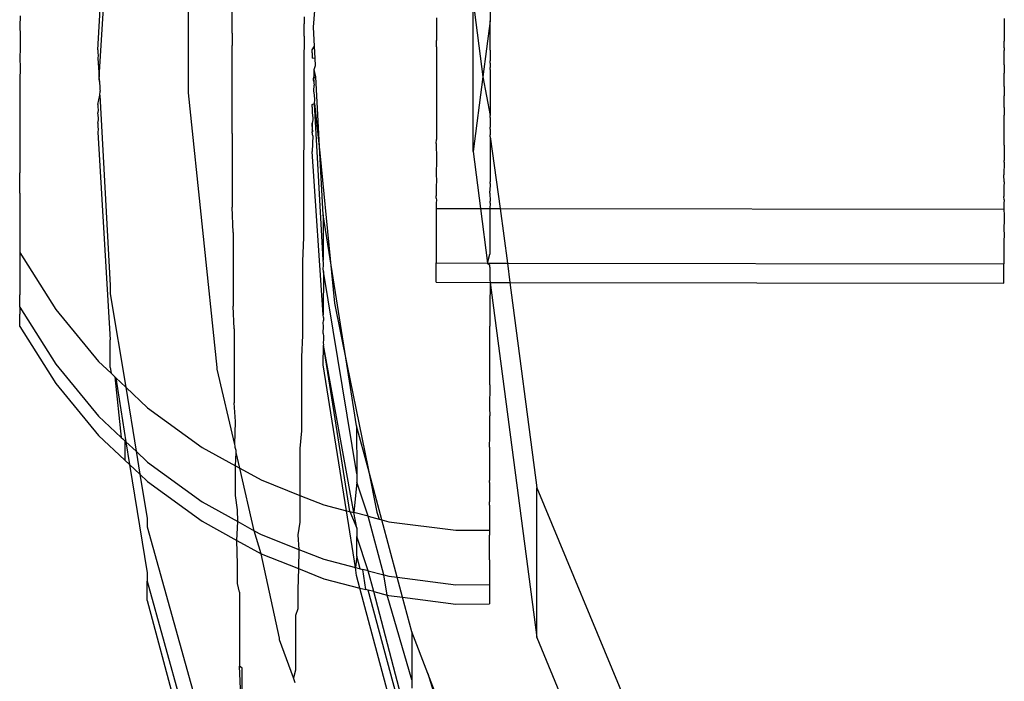
# Model space of a CAD drawing. Extents: x -47 to 599, y -418 to 175.
# Drawn here: x 376 to 378, y 15 to 17 of the extents above; entities that cross this region are included whole.
import ezdxf

# ---------------------------------------------------------------- set-up
doc = ezdxf.new("R2010")
doc.units = 0
doc.layers.get('0').update_dxf_attribs({"linetype": 'CONTINUOUS'})

msp = doc.modelspace()

# ---------------------------------------------------------------- linework, layer by layer
for p, q in [((376.5978, 16.4328), (376.5978, 17.3033)), ((376.4286, 16.5128), (376.4516, 16.9362)), ((376.4313, 16.462), (376.4516, 16.7985)), ((376.6786, 16.5443), (376.6787, 16.5945)), ((377.1278, 16.3233), (377.1278, 16.6025)), ((377.1278, 16.6025), (377.1462, 16.4629)), ((377.16, 16.6014), (377.1599, 16.5671)), ((376.2836, 16.5766), (376.2834, 16.5572)), ((376.8128, 16.5746), (376.8128, 16.5615)), ((376.8303, 16.5551), (376.8327, 16.586)), ((377.0598, 16.5726), (377.0599, 16.5581)), ((376.2834, 16.5572), (376.2836, 16.5405)), ((376.8128, 16.5385), (376.8128, 16.5615)), ((376.8321, 16.5197), (376.8303, 16.5551)), ((377.0599, 16.5544), (377.0597, 16.5303)), ((377.0599, 16.5581), (377.0599, 16.5544)), ((377.1599, 16.5671), (377.1462, 16.4629)), ((377.1598, 16.5121), (377.1599, 16.5671)), ((378.1179, 16.5712), (378.1181, 16.5568)), ((378.1181, 16.5568), (378.118, 16.553)), ((376.2836, 16.5405), (376.2835, 16.5161)), ((376.6786, 16.5443), (376.6786, 16.5213)), ((376.8128, 16.5385), (376.8127, 16.4882)), ((378.118, 16.553), (378.1179, 16.5289)), ((376.6786, 16.4427), (376.6786, 16.5213)), ((376.828, 16.5128), (376.8321, 16.5197)), ((376.8333, 16.4965), (376.8321, 16.5197)), ((377.0599, 16.5183), (377.0597, 16.5303)), ((377.0599, 16.5183), (377.0598, 16.5131)), ((378.118, 16.5169), (378.1179, 16.5289)), ((376.2835, 16.5161), (376.2833, 16.4976)), ((376.4286, 16.5128), (376.4286, 16.5076)), ((376.4286, 16.5076), (376.4289, 16.5024)), ((376.4289, 16.5024), (376.4286, 16.4973)), ((376.828, 16.5076), (376.828, 16.5128)), ((376.828, 16.5076), (376.8283, 16.5024)), ((376.8283, 16.5024), (376.828, 16.4973)), ((377.0598, 16.5131), (377.0596, 16.4884)), ((377.1598, 16.5121), (377.1596, 16.4922)), ((378.1178, 16.485), (378.118, 16.5117)), ((378.118, 16.5169), (378.118, 16.5117)), ((376.2833, 16.4976), (376.2835, 16.48)), ((376.4286, 16.4973), (376.4313, 16.462)), ((376.8127, 16.4882), (376.8127, 16.3505)), ((376.8333, 16.4965), (376.828, 16.4973)), ((376.8317, 16.4765), (376.834, 16.4836)), ((376.834, 16.4836), (376.8333, 16.4965)), ((377.0596, 16.4884), (377.0598, 16.477)), ((377.1596, 16.4884), (377.1596, 16.4922)), ((377.1596, 16.4884), (377.1598, 16.4799)), ((378.1178, 16.485), (378.118, 16.4756)), ((376.2835, 16.48), (376.2834, 16.4556)), ((376.4311, 16.4594), (376.4313, 16.462)), ((376.8306, 16.4594), (376.8316, 16.4641)), ((376.8351, 16.4629), (376.8306, 16.4594)), ((376.8316, 16.4641), (376.8317, 16.4765)), ((376.8351, 16.4629), (376.8317, 16.4765)), ((376.8425, 16.3212), (376.8351, 16.4629)), ((377.0598, 16.471), (377.0596, 16.4477)), ((377.0598, 16.477), (377.0598, 16.471)), ((377.1462, 16.4629), (377.1278, 16.3233)), ((377.1462, 16.4629), (377.1596, 16.3906)), ((377.1598, 16.4761), (377.1596, 16.3906)), ((377.1598, 16.4761), (377.1598, 16.4799)), ((378.1178, 16.4443), (378.1179, 16.4696)), ((378.118, 16.4756), (378.1179, 16.4696)), ((376.2834, 16.4556), (376.2833, 16.44)), ((376.4317, 16.4542), (376.4311, 16.4594)), ((376.4311, 16.4594), (376.4313, 16.4568)), ((376.4313, 16.4568), (376.4317, 16.4542)), ((376.4317, 16.4542), (376.4315, 16.4516)), ((376.4315, 16.4516), (376.4322, 16.4446)), ((376.4322, 16.4446), (376.432, 16.442)), ((376.8306, 16.4594), (376.8311, 16.4542)), ((376.8307, 16.4567), (376.8306, 16.4594)), ((376.8311, 16.4542), (376.8307, 16.4567)), ((376.8311, 16.4542), (376.831, 16.4516)), ((376.831, 16.4516), (376.8315, 16.4471)), ((376.8314, 16.4367), (376.8315, 16.4471)), ((377.0596, 16.4477), (377.0598, 16.4349)), ((378.1178, 16.4443), (378.1179, 16.4335)), ((376.2833, 16.44), (376.2834, 16.4195)), ((376.4286, 16.4112), (376.4322, 16.4284)), ((376.432, 16.442), (376.4322, 16.4387)), ((376.4322, 16.4387), (376.4326, 16.4362)), ((376.4322, 16.4284), (376.4326, 16.4362)), ((376.4322, 16.4284), (376.4516, 16.0738)), ((376.6507, 15.9207), (376.5978, 16.4328)), ((376.6786, 16.4367), (376.6786, 16.4427)), ((376.6786, 16.4066), (376.6786, 16.4367)), ((376.8322, 16.4285), (376.8314, 16.4367)), ((376.8329, 16.4206), (376.8322, 16.4285)), ((377.0598, 16.4349), (377.0595, 16.4087)), ((378.1177, 16.4054), (378.1179, 16.4273)), ((378.1179, 16.4335), (378.1179, 16.4273)), ((376.2834, 16.4195), (376.2833, 16.396)), ((376.4286, 16.4112), (376.4286, 16.4059)), ((376.828, 16.4112), (376.8325, 16.4128)), ((376.828, 16.4059), (376.828, 16.4112)), ((376.8325, 16.4128), (376.8329, 16.4206)), ((376.8486, 16.1207), (376.8325, 16.4128)), ((376.8325, 16.4128), (376.8425, 16.3212)), ((377.0595, 16.4087), (377.0597, 16.3926)), ((376.2833, 16.396), (376.2832, 16.3851)), ((376.4286, 16.4059), (376.4289, 16.4008)), ((376.4289, 16.4008), (376.4286, 16.3956)), ((376.4294, 16.3912), (376.4286, 16.3956)), ((376.4299, 16.3854), (376.4294, 16.3912)), ((376.6792, 16.3571), (376.6786, 16.4066)), ((376.828, 16.4059), (376.8283, 16.4008)), ((376.8283, 16.4008), (376.828, 16.3956)), ((376.828, 16.3956), (376.8288, 16.3912)), ((376.8288, 16.3912), (376.8294, 16.3854)), ((377.0597, 16.3926), (377.0595, 16.3702)), ((377.1596, 16.3868), (377.1596, 16.3906)), ((378.1177, 16.4054), (378.1179, 16.3912)), ((378.1178, 16.3834), (378.1179, 16.3912)), ((376.2832, 16.3851), (376.2833, 16.3599)), ((376.4286, 16.3765), (376.4298, 16.3827)), ((376.4286, 16.3765), (376.4286, 16.3698)), ((376.4286, 16.3765), (376.4288, 16.3732)), ((376.4288, 16.3732), (376.4286, 16.3698)), ((376.4298, 16.3827), (376.4299, 16.3854)), ((376.8293, 16.3827), (376.828, 16.3765)), ((376.828, 16.3765), (376.828, 16.3698)), ((376.8282, 16.3732), (376.828, 16.3765)), ((376.828, 16.3698), (376.8282, 16.3732)), ((376.8294, 16.3854), (376.8293, 16.3827)), ((377.0595, 16.3702), (377.0596, 16.3507)), ((377.1596, 16.3868), (377.1595, 16.3688)), ((378.1177, 16.3688), (378.1178, 16.3834)), ((376.2833, 16.3599), (376.2833, 16.3383)), ((376.4286, 16.3698), (376.4289, 16.3647)), ((376.4289, 16.3647), (376.4286, 16.3595)), ((376.4286, 16.3595), (376.4516, 15.9722)), ((376.6792, 16.3571), (376.6792, 16.2194)), ((376.8293, 16.3524), (376.8278, 16.3233)), ((376.828, 16.3698), (376.8283, 16.3647)), ((376.8283, 16.3647), (376.828, 16.3595)), ((376.828, 16.3595), (376.8298, 16.362)), ((376.8293, 16.3524), (376.828, 16.3595)), ((376.8298, 16.362), (376.8283, 16.3647)), ((377.1595, 16.3651), (377.1595, 16.3688)), ((377.1595, 16.3651), (377.1596, 16.3607)), ((377.1596, 16.3607), (377.1596, 16.3545)), ((377.1596, 16.3507), (377.1596, 16.3545)), ((378.1178, 16.3473), (378.1177, 16.3688)), ((376.2833, 16.3383), (376.2831, 16.3338)), ((376.2831, 16.3338), (376.2833, 16.3023)), ((376.8127, 16.3505), (376.8119, 16.3016)), ((377.0594, 16.3382), (377.0596, 16.3461)), ((377.0594, 16.3382), (377.0596, 16.31)), ((377.0596, 16.3507), (377.0596, 16.3461)), ((377.1596, 16.3507), (377.1595, 16.2672)), ((377.1596, 16.3507), (377.1785, 16.2171)), ((378.1176, 16.3351), (378.1178, 16.3427)), ((378.1176, 16.3351), (378.1178, 16.3066)), ((378.1178, 16.3427), (378.1178, 16.3473)), ((376.8486, 16.0191), (376.8278, 16.3233)), ((376.8486, 16.2053), (376.8425, 16.3212)), ((376.8425, 16.3212), (376.8616, 16.1234)), ((377.1278, 16.3233), (377.1418, 16.2172)), ((376.2833, 16.3023), (376.2831, 16.287)), ((376.8119, 16.3016), (376.8119, 16.1639)), ((377.0595, 16.3071), (377.0594, 16.2811)), ((377.0596, 16.31), (377.0595, 16.3071)), ((378.1177, 16.3038), (378.1175, 16.2797)), ((378.1177, 16.3038), (378.1178, 16.3066)), ((376.283, 16.2455), (376.2832, 16.2834)), ((376.2831, 16.287), (376.2832, 16.2834)), ((377.0594, 16.2811), (377.0595, 16.2686)), ((378.1177, 16.2672), (378.1175, 16.2797)), ((377.0595, 16.2686), (377.0593, 16.2587)), ((377.1595, 16.2635), (377.1593, 16.2493)), ((377.1595, 16.2635), (377.1595, 16.2672)), ((378.1177, 16.2672), (378.1175, 16.2573)), ((376.283, 16.2455), (376.2831, 16.2322)), ((377.0593, 16.2587), (377.0593, 16.2409)), ((377.1593, 16.2458), (377.1593, 16.2493)), ((377.1593, 16.2458), (377.1595, 16.2311)), ((378.1175, 16.2573), (378.1175, 16.2395)), ((376.2831, 16.2322), (376.283, 16.2097)), ((377.0594, 16.2365), (377.0593, 16.2409)), ((377.0595, 16.2325), (377.0593, 16.2279)), ((377.0593, 16.2279), (377.0593, 16.2173)), ((377.0594, 16.2365), (377.0595, 16.2325)), ((377.1595, 16.2274), (377.1594, 16.2171)), ((377.1595, 16.2274), (377.1595, 16.2311)), ((378.1176, 16.2335), (378.1175, 16.2395)), ((378.1176, 16.2335), (378.1175, 16.2265)), ((378.1175, 16.2265), (378.1175, 16.2159)), ((376.283, 16.2097), (376.2831, 16.1961)), ((376.6805, 16.1726), (376.6792, 16.2194)), ((376.8616, 16.1234), (376.8486, 16.2053)), ((376.8486, 16.2053), (376.8486, 16.1207)), ((377.0593, 16.2173), (377.1418, 16.2172)), ((377.0593, 16.2173), (377.0594, 16.2061)), ((377.0594, 16.2061), (377.0594, 16.2004)), ((377.1418, 16.2172), (377.1551, 16.1155)), ((377.1418, 16.2172), (377.1594, 16.2171)), ((377.1594, 16.2171), (377.1593, 16.1442)), ((377.1594, 16.2171), (377.1785, 16.2171)), ((377.1785, 16.2171), (378.1175, 16.2159)), ((377.1785, 16.2171), (377.1919, 16.1155)), ((378.1175, 16.2159), (378.1176, 16.2047)), ((376.2831, 16.1961), (376.2831, 16.1854)), ((377.0594, 16.2004), (377.0594, 16.1794)), ((378.1176, 16.1974), (378.1175, 16.1781)), ((378.1176, 16.2047), (378.1176, 16.1974)), ((376.2831, 16.1854), (376.2829, 16.1804)), ((376.2829, 16.1804), (376.2829, 16.158)), ((376.6805, 16.1726), (376.6805, 16.0349)), ((377.0594, 16.17), (377.0593, 16.1571)), ((377.0594, 16.1794), (377.0594, 16.17)), ((378.1175, 16.1781), (378.1176, 16.1686)), ((378.1176, 16.1686), (378.1175, 16.1557)), ((376.2829, 16.158), (376.2831, 16.1493)), ((376.8119, 16.1639), (376.8103, 16.1184)), ((377.0593, 16.1571), (377.0594, 16.1434)), ((378.1175, 16.1557), (378.1175, 16.142)), ((376.283, 16.1438), (376.2829, 16.1351)), ((376.2829, 16.1351), (376.35, 16.0289)), ((376.2829, 16.1351), (376.283, 16.1081)), ((376.2831, 16.1493), (376.283, 16.1438)), ((377.0594, 16.1434), (377.0593, 16.1393)), ((377.0593, 16.1393), (377.0593, 16.1263)), ((377.1551, 16.1155), (377.1592, 16.1322)), ((377.1593, 16.1442), (377.1592, 16.1356)), ((377.1592, 16.1356), (377.1592, 16.1322)), ((378.1175, 16.142), (378.1175, 16.1379)), ((378.1175, 16.1379), (378.1175, 16.1249)), ((376.8103, 16.1184), (376.8103, 15.9807)), ((376.8489, 16.1156), (376.8486, 16.1207)), ((376.8489, 16.1103), (376.8489, 16.1156)), ((376.8616, 16.1234), (376.8695, 16.0408)), ((376.8927, 15.9271), (376.8616, 16.1234)), ((377.0593, 16.1263), (377.0593, 16.121)), ((377.0593, 16.121), (377.0593, 16.1184)), ((377.0593, 16.1184), (377.0593, 16.1157)), ((377.0593, 16.1157), (377.1551, 16.1155)), ((377.0593, 16.1032), (377.0593, 16.1157)), ((377.1551, 16.1155), (377.1593, 16.1116)), ((377.1551, 16.1155), (377.1919, 16.1155)), ((377.1919, 16.1155), (377.1966, 16.0794)), ((377.1919, 16.1155), (378.1175, 16.1143)), ((378.1175, 16.1249), (378.1175, 16.1196)), ((378.1175, 16.1196), (378.1175, 16.117)), ((378.1175, 16.117), (378.1175, 16.1143)), ((378.1175, 16.1018), (378.1175, 16.1143)), ((376.283, 16.1081), (376.2829, 16.0788)), ((376.8486, 16.1051), (376.8489, 16.1103)), ((376.8489, 16.1), (376.8486, 16.1051)), ((376.8489, 16.1), (376.8486, 16.0191)), ((376.9111, 15.7227), (376.8489, 16.1)), ((377.0593, 16.0796), (377.0593, 16.1032)), ((377.1593, 16.1081), (377.1593, 16.1116)), ((377.1593, 16.1081), (377.1593, 16.0842)), ((378.1175, 16.0782), (378.1175, 16.1018)), ((376.2829, 16.0788), (376.283, 16.072)), ((377.0593, 16.0796), (377.1599, 16.0794)), ((377.1599, 16.0794), (377.1592, 16.034)), ((377.1593, 16.0842), (377.1599, 16.0794)), ((377.1599, 16.0794), (377.1966, 16.0794)), ((377.1599, 16.0794), (377.247, 15.4174)), ((377.1966, 16.0794), (377.247, 15.6966)), ((377.1966, 16.0794), (378.1175, 16.0782)), ((376.283, 16.072), (376.2829, 16.0564)), ((376.4516, 16.0738), (376.4516, 16.0583)), ((376.4516, 16.0583), (376.4808, 15.8841)), ((376.2829, 16.0335), (376.2829, 16.0564)), ((376.8695, 16.0408), (376.8927, 15.9271)), ((376.2829, 16.0335), (376.35, 15.9272)), ((376.2829, 16.0335), (376.2829, 16.0203)), ((376.35, 16.0289), (376.4299, 15.932)), ((376.6826, 15.993), (376.6805, 16.0349)), ((377.1592, 16.0306), (377.159, 16.0263)), ((377.159, 16.0263), (377.1592, 15.9979)), ((377.1592, 16.034), (377.1592, 16.0306)), ((376.2829, 15.9974), (376.2829, 16.0203)), ((376.8489, 16.014), (376.8486, 16.0191)), ((376.8486, 16.0035), (376.8489, 16.0087)), ((376.8489, 15.9984), (376.8486, 16.0035)), ((376.8489, 16.014), (376.8489, 16.0087)), ((376.2829, 15.9974), (376.35, 15.8912)), ((376.6826, 15.993), (376.6826, 15.8553)), ((376.8486, 15.9844), (376.8489, 15.9984)), ((377.159, 15.9793), (377.1592, 15.9945)), ((377.1592, 15.9945), (377.1592, 15.9979)), ((376.4516, 15.9206), (376.4516, 15.9722)), ((376.8103, 15.9807), (376.808, 15.9406)), ((376.8486, 15.9844), (376.8489, 15.9793)), ((376.8489, 15.9726), (376.8486, 15.9674)), ((376.8486, 15.9674), (376.8489, 15.9623)), ((376.8489, 15.9793), (376.8489, 15.9726)), ((377.1589, 15.9325), (377.159, 15.9793)), ((376.8486, 15.9261), (376.8489, 15.9623)), ((376.898, 15.6524), (376.8489, 15.9623)), ((376.9056, 15.6504), (376.8489, 15.9623)), ((376.4299, 15.932), (376.4533, 15.91)), ((376.808, 15.9406), (376.808, 15.8029)), ((377.159, 15.9278), (377.1589, 15.9325)), ((376.35, 15.9272), (376.4299, 15.8304)), ((376.4516, 15.9206), (376.4533, 15.91)), ((376.6507, 15.9179), (376.6507, 15.9207)), ((376.6838, 15.7773), (376.6507, 15.9179)), ((376.8917, 15.654), (376.8486, 15.9261)), ((376.9108, 15.8124), (376.8927, 15.9271)), ((376.8927, 15.9271), (376.9323, 15.7323)), ((377.159, 15.8886), (377.159, 15.9278)), ((376.4533, 15.91), (376.4564, 15.9071)), ((376.4564, 15.9071), (376.4619, 15.9019)), ((376.4564, 15.9071), (376.46, 15.9037)), ((376.46, 15.9037), (376.4619, 15.9019)), ((376.46, 15.9037), (376.4722, 15.7906)), ((376.4619, 15.9019), (376.4808, 15.7825)), ((376.4808, 15.8841), (376.4619, 15.9019)), ((376.35, 15.8912), (376.4299, 15.7943)), ((376.4808, 15.8841), (376.5214, 15.8459)), ((376.4808, 15.8841), (376.4997, 15.7646)), ((377.159, 15.8886), (377.1588, 15.8464)), ((376.5214, 15.8459), (376.6229, 15.7719)), ((376.6853, 15.8201), (376.6826, 15.8553)), ((377.1588, 15.8464), (377.1589, 15.8309)), ((376.4299, 15.8304), (376.4722, 15.7906)), ((376.6838, 15.7773), (376.6853, 15.8201)), ((377.1589, 15.792), (377.1589, 15.8309)), ((376.808, 15.8029), (376.805, 15.7701)), ((376.9323, 15.7323), (376.9108, 15.8124)), ((376.9108, 15.8124), (376.9111, 15.7227)), ((376.4299, 15.7943), (376.4789, 15.7482)), ((376.4722, 15.7906), (376.4753, 15.7876)), ((376.4753, 15.7876), (376.4789, 15.7843)), ((376.4753, 15.7876), (376.4808, 15.7825)), ((376.4789, 15.7843), (376.4808, 15.7825)), ((376.4789, 15.7843), (376.4789, 15.7482)), ((377.1587, 15.7724), (377.1589, 15.792)), ((376.4808, 15.7825), (376.4875, 15.74)), ((376.4997, 15.7646), (376.4808, 15.7825)), ((376.4997, 15.7646), (376.5214, 15.7443)), ((376.4997, 15.7646), (376.5065, 15.7222)), ((376.6229, 15.7719), (376.685, 15.7377)), ((376.6844, 15.7746), (376.6838, 15.7773)), ((376.6845, 15.7715), (376.6844, 15.7746)), ((376.6864, 15.7659), (376.6845, 15.7715)), ((376.6865, 15.7627), (376.6864, 15.7659)), ((376.805, 15.7701), (376.8053, 15.6825)), ((377.1587, 15.7724), (377.1588, 15.7447)), ((376.4789, 15.7482), (376.4875, 15.74)), ((376.685, 15.7377), (376.6865, 15.7627)), ((376.6933, 15.7331), (376.6865, 15.7627)), ((376.4875, 15.74), (376.5204, 15.5381)), ((376.4875, 15.74), (376.5065, 15.7222)), ((376.5214, 15.7443), (376.6229, 15.6703)), ((376.685, 15.7377), (376.6933, 15.7331)), ((376.6853, 15.7184), (376.685, 15.7377)), ((376.6933, 15.7331), (376.7329, 15.7113)), ((376.7202, 15.6166), (376.6933, 15.7331)), ((376.9323, 15.7323), (376.9488, 15.651)), ((376.9578, 15.6369), (376.9323, 15.7323)), ((377.1588, 15.7447), (377.1586, 15.71)), ((376.5065, 15.7222), (376.5204, 15.6397)), ((376.5065, 15.7222), (376.5214, 15.7082)), ((376.6853, 15.6824), (376.6853, 15.7184)), ((376.7329, 15.7113), (376.8053, 15.6825)), ((376.9111, 15.7227), (376.9111, 15.7072)), ((377.1588, 15.7062), (377.1586, 15.71)), ((376.5214, 15.7082), (376.6229, 15.6342)), ((376.9111, 15.7072), (376.9056, 15.6504)), ((376.9323, 15.6435), (376.9111, 15.7072)), ((377.1588, 15.7062), (377.1587, 15.6863)), ((377.247, 15.6966), (377.5967, 14.8525)), ((377.247, 15.4174), (377.247, 15.6966)), ((376.6887, 15.6558), (376.6853, 15.6824)), ((376.8053, 15.6825), (376.805, 15.6684)), ((376.8053, 15.6825), (376.8496, 15.6649)), ((377.1587, 15.6863), (377.1587, 15.6707)), ((376.6229, 15.6703), (376.6893, 15.6337)), ((376.6893, 15.6337), (376.6887, 15.6558)), ((376.805, 15.6684), (376.805, 15.6323)), ((376.8496, 15.6649), (376.8917, 15.654)), ((377.1586, 15.664), (377.1585, 15.6178)), ((377.1586, 15.664), (377.1587, 15.6707)), ((376.5204, 15.6397), (376.5204, 15.6241)), ((376.9085, 15.5481), (376.8917, 15.654)), ((376.8917, 15.654), (376.898, 15.6524)), ((376.898, 15.6524), (376.9111, 15.6211)), ((376.898, 15.6524), (376.9056, 15.6504)), ((376.9111, 15.6211), (376.9056, 15.6504)), ((376.9323, 15.6435), (376.9056, 15.6504)), ((376.9616, 15.5344), (376.9323, 15.6435)), ((376.9323, 15.6435), (376.9529, 15.6382)), ((376.9488, 15.651), (376.9529, 15.6382)), ((376.9529, 15.6382), (376.9578, 15.6369)), ((376.9578, 15.6369), (376.9711, 15.6335)), ((376.9865, 15.5299), (376.9578, 15.6369)), ((376.5204, 15.6241), (376.6223, 15.2594)), ((376.6229, 15.6342), (376.6878, 15.5984)), ((376.6878, 15.5984), (376.6893, 15.6337)), ((376.6893, 15.6337), (376.7202, 15.6166)), ((376.805, 15.6323), (376.8014, 15.6087)), ((376.9111, 15.6211), (376.9111, 15.6056)), ((376.9711, 15.6335), (377.0957, 15.6176)), ((377.0957, 15.6176), (377.1585, 15.6178)), ((377.1585, 15.6178), (377.1586, 15.6084)), ((376.7202, 15.6166), (376.7329, 15.6097)), ((376.7329, 15.5736), (376.7202, 15.6166)), ((376.7329, 15.6097), (376.8031, 15.5818)), ((376.8014, 15.6087), (376.8031, 15.5818)), ((376.9323, 15.5419), (376.9111, 15.6056)), ((376.9111, 15.5695), (376.9111, 15.6056)), ((377.1586, 15.5883), (377.1586, 15.6084)), ((376.6887, 15.5542), (376.6878, 15.5984)), ((376.6878, 15.5984), (376.7329, 15.5736)), ((376.8031, 15.5818), (376.8023, 15.546)), ((376.8031, 15.5818), (376.8496, 15.5633)), ((377.1586, 15.5723), (377.1586, 15.5883)), ((376.7671, 15.4163), (376.7329, 15.5736)), ((376.7329, 15.5736), (376.8023, 15.546)), ((376.8496, 15.5633), (376.9085, 15.5481)), ((376.9111, 15.5695), (376.9085, 15.5481)), ((376.9174, 15.5458), (376.9111, 15.5695)), ((377.1586, 15.5624), (377.1586, 15.5723)), ((376.6887, 15.5181), (376.6887, 15.5542)), ((376.8023, 15.546), (376.8014, 15.5071)), ((376.8023, 15.546), (376.8496, 15.5272)), ((376.9108, 15.5332), (376.9085, 15.5481)), ((376.9085, 15.5481), (376.9174, 15.5458)), ((376.9174, 15.5458), (376.9223, 15.5445)), ((376.9278, 15.507), (376.9223, 15.5445)), ((376.9323, 15.5419), (376.9223, 15.5445)), ((377.1586, 15.5624), (377.1585, 15.5321)), ((376.5204, 15.5381), (376.5204, 15.5225)), ((376.8496, 15.5272), (376.9171, 15.5098)), ((376.9171, 15.5098), (376.9108, 15.5332)), ((376.9427, 15.5031), (376.9323, 15.5419)), ((376.9323, 15.5419), (376.9616, 15.5344)), ((376.9675, 15.4967), (376.9616, 15.5344)), ((376.9616, 15.5344), (376.9711, 15.5319)), ((376.9711, 15.5319), (376.9865, 15.5299)), ((376.9865, 15.5299), (377.0957, 15.516)), ((376.9965, 15.4926), (376.9865, 15.5299)), ((377.1585, 15.5321), (377.1586, 15.5263)), ((377.1586, 15.5263), (377.1585, 15.5161)), ((376.5204, 15.5225), (376.5936, 15.2594)), ((376.5204, 15.4864), (376.5204, 15.5225)), ((376.6928, 15.502), (376.6887, 15.5181)), ((376.9171, 15.5098), (376.9278, 15.507)), ((376.9855, 15.2546), (376.9171, 15.5098)), ((377.0957, 15.516), (377.1585, 15.5161)), ((377.1585, 15.5161), (377.1585, 15.496)), ((376.6928, 15.502), (376.6928, 15.3643)), ((376.8014, 15.5071), (376.8014, 15.471)), ((376.9327, 15.5057), (376.9278, 15.507)), ((376.9987, 15.2594), (376.9327, 15.5057)), ((376.9427, 15.5031), (376.9327, 15.5057)), ((377.0067, 15.2594), (376.9427, 15.5031)), ((376.9427, 15.5031), (376.9675, 15.4967)), ((377.014, 15.3385), (376.9675, 15.4967)), ((376.9675, 15.4967), (376.9711, 15.4958)), ((376.9711, 15.4958), (376.9965, 15.4926)), ((377.0138, 15.4282), (376.9965, 15.4926)), ((376.9965, 15.4926), (377.0957, 15.4799)), ((377.1585, 15.496), (377.1585, 15.4801)), ((376.5204, 15.4864), (376.5812, 15.2594)), ((376.8014, 15.471), (376.7972, 15.4584)), ((377.0957, 15.4799), (377.1585, 15.4801)), ((376.7972, 15.4584), (376.7972, 15.3568)), ((376.7671, 15.4134), (376.7671, 15.4163)), ((377.0435, 15.3508), (377.0138, 15.4282)), ((377.0138, 15.4282), (377.014, 15.3385)), ((377.247, 15.4174), (377.5967, 14.5733)), ((376.7931, 15.3422), (376.7671, 15.4134)), ((376.6974, 15.2588), (376.6928, 15.3643)), ((376.6974, 15.3604), (376.6928, 15.3643)), ((376.6974, 15.2588), (376.6974, 15.3604)), ((376.7972, 15.3568), (376.7931, 15.3422)), ((377.1147, 15.1652), (377.0435, 15.3508)), ((377.0435, 15.3508), (377.0684, 15.2717)), ((376.7963, 15.3334), (376.7931, 15.3422)), ((377.014, 15.3385), (377.014, 15.323))]:
    msp.add_line(p, q)

doc.saveas('drawing.dxf')
